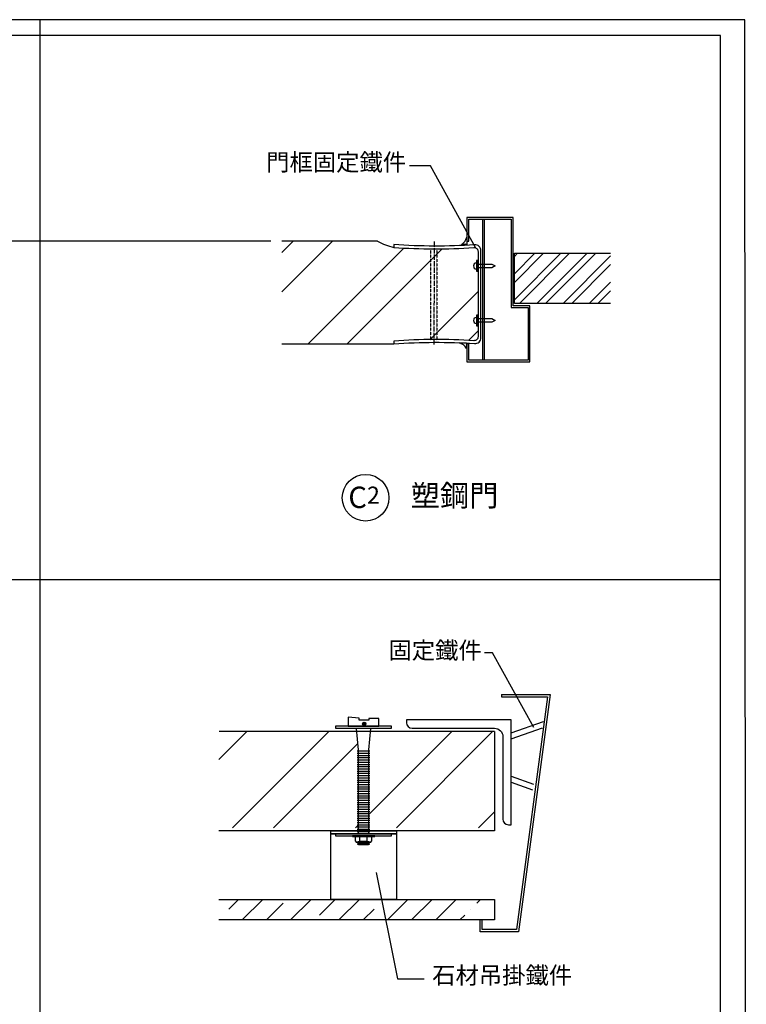
# Model space of a CAD drawing. Units: millimetres. Extents: x 50677 to 184635, y -78097 to 11800.
# Drawn here: x 140685 to 144082, y -74004 to -69401 of the extents above; entities that cross this region are included whole.
import ezdxf

# ---------------------------------------------------------------- set-up
doc = ezdxf.new("R2010")
doc.units = ezdxf.units.MM
doc.linetypes.add('ACAD_ISO04W100', pattern=[30.5, 24, -3, 0.5, -3])
doc.linetypes.add('DASHED', pattern=[0.75, 0.5, -0.25])
for name, color, linetype in [('01', 1, 'Continuous'), ('DIM', 7, 'Continuous'), ('L鐵', 1, 'Continuous'), ('SEALANT', 214, 'Continuous'), ('三明治板', 6, 'Continuous'), ('心材', 5, 'Continuous'), ('新生特殊螺絲', 191, 'Continuous'), ('槽鐵', 146, 'Continuous'), ('石材', 8, 'Continuous'), ('矽酸鈣板', 30, 'Continuous'), ('螺釘', 142, 'Continuous'), ('門扇', 24, 'Continuous'), ('門框', 24, 'Continuous')]:
    doc.layers.add(name, color=color, linetype=linetype)
doc.styles.get("Standard").update_dxf_attribs({"font": 'arial.ttf'})
doc.styles.add('TEXT2', font='kaiu.ttf')
doc.dimstyles.get("Standard").update_dxf_attribs({"dimtxt": 0.18, "dimasz": 0.18, "dimexe": 0.18, "dimexo": 0.0625, "dimgap": 0.09, "dimtad": 0, "dimtih": 1, "dimtoh": 1, "dimdec": 4, "dimzin": 0, "dimdsep": 46, "dimtxsty": 'Standard', "dimcen": 0.09, "dimadec": 0, "dimazin": 0, "dimtfac": 1, "dimtdec": 4, "dimtofl": 0, "dimtmove": 0, "dimatfit": 3, "dimfxl": 1, "dimtolj": 1, "dimtzin": 0, "dimarcsym": 0})

# ---------------------------------------------------------------- blocks, each defined once
blk = doc.blocks.new('螺釘01')
for p, q in [((-3, 1), (-2.657979856674331, 0.06030737921423679)), ((3, 1), (2.657979856674388, 0.0603073792141231))]:
    blk.add_line(p, q)
for points in [[(-4.5, 0), (4.5, 0), (4.5, 1), (-4.5, 1)], [(-1.5, 0), (1.5, 0), (1.5, -12), (0, -15), (-1.5, -12), (-1.5, 0)]]:
    blk.add_lwpolyline(points, close=True)
blk.add_arc((0, 1), 2.5, 0, 180)

msp = doc.modelspace()

# ---------------------------------------------------------------- hatches: boundary and pattern name
at = {"lineweight": -3}
h = msp.add_hatch(dxfattribs=at)
h.set_pattern_fill('ANSI32', color=6, scale=40.82280829333322)
h.set_pattern_definition([(44.99999999999999, (-56457.17184066352, -17003.80588558929), (-274.9494555415786, 274.9494555415786), []), (44.99999999999999, (-56273.87212446144, -17003.80588558929), (-274.9494555415786, 274.9494555415786), [])])
h.paths.add_polyline_path([(142685.0327351956, -70552.69781961312, -1), (142696.802523578, -70552.69781961312, -1)], flags=16)
h.paths.add_polyline_path([(142696.802523578, -70821.84267756696, -1), (142685.0327351956, -70821.84267756696, -1)], flags=16)
h.paths.add_polyline_path([(142820.4032461822, -70793.19258976373), (142820.4032461822, -70782.15841315525), (142825.9203344864, -70782.15841315525), (142825.9203344864, -70831.81220789345), (142820.4032461822, -70831.81220789345), (142820.4032461822, -70820.77803128501, -1)], flags=16)
h.paths.add_polyline_path([(142820.4032461822, -70538.72968410666), (142820.4032461822, -70527.69550749817), (142825.9203344864, -70527.69550749817), (142825.9203344864, -70577.34930223638), (142820.4032461822, -70577.34930223638), (142820.4032461822, -70566.31512562788, -1)], flags=16)
edge = h.paths.add_edge_path()
edge.add_line((141910.8470480101, -70436.6916503813), (141910.8470480101, -70916.6902490386))
edge.add_line((141910.8470480101, -70916.69024903864), (142434.480952159, -70916.69024903861))
edge.add_line((142434.4809521589, -70916.69024903857), (142434.4809521589, -70903.60068231223))
edge.add_arc((142635.1395110805, -73677.07983520761), 2780.728406157957, 86.42034152626837, 94.13808468462611, ccw=False)
edge.add_arc((142809.5249380602, -70883.40246882796), 18.39029434745814, 267.6086202427778, 360.0000000000109)
edge.add_line((142827.9152324077, -70883.40246882795), (142827.9152324077, -70485.07462361215))
edge.add_arc((142809.5249380599, -70485.07462361216), 18.39029434780834, 2.176135513057338e-11, 92.91102628236824)
edge.add_arc((142627.8295845687, -67725.94285731112), 2746.719603502322, 265.96346496447563, 273.77335776907654, ccw=False)
edge.add_arc((142496.0674296171, -70189.83382447044), 282.8023909646817, 240.7972490035025, 257.421787243609, ccw=False)
edge.add_line((142358.08769878, -70436.6916503813), (141910.8470480101, -70436.6916503813))
h = msp.add_hatch(dxfattribs=at)
h.set_pattern_fill('ANSI32', color=6, scale=42.66666666666666)
h.set_pattern_definition([(45, (-101029.9169290249, -38291.35952517481), (-287.3681958742129, 287.3681958742128), []), (45, (-100838.3380490249, -38291.35952517481), (-287.3681958742129, 287.3681958742128), [])])
h.paths.add_polyline_path([(142323.7819716606, -72729.05098305781), (142316.3206639607, -72814.33412031381), (142316.3206639607, -73178.33098305782), (142904.9713525833, -73178.33098305782), (142904.9713525833, -73168.73098305782), (142904.9713525833, -72989.69098305781), (142904.9713525833, -72965.69098305781), (142904.9713525833, -72917.69098305781), (142904.9713525833, -72738.65098305781), (142904.9713525833, -72729.05098305781)])
h.paths.add_polyline_path([(141616.7404751296, -72729.05098305781), (141616.7404751296, -73178.33098305782), (142269.2618404315, -73178.33098305782), (142269.2618404315, -72814.33412031381), (142261.8005327316, -72729.05098305781)])
at = {"layer": 'SEALANT', "lineweight": -3}
h = msp.add_hatch(dxfattribs=at)
h.set_pattern_fill('DOTS', color=256, scale=95.99733649423094, style=0)
h.set_pattern_definition([(0, (116825.3453850918, -80105.35071631594), (2.999916765444717, 5.999833530889427), [0, -5.999833530889433])])
edge = h.paths.add_edge_path()
edge.add_line((142775.5522381337, -70452.76613179685), (142750.5131653148, -70452.76613179685))
edge.add_arc((142717.7422141504, -70402.51591926216), 59.99182527644457, 303.1106007293497, 344.5002651911711)
edge.add_line((142775.5522381337, -70418.54776965585), (142775.5522381337, -70452.76613179685))
h = msp.add_hatch(dxfattribs=at)
h.set_pattern_fill('DOTS', color=256, scale=95.99733649423094, angle=89.99999999999999, style=0)
h.set_pattern_definition([(90, (152430.9323113943, -96867.69304996765), (-5.999833530889431, 2.999916765444715), [0, -5.999833530889427])])
edge = h.paths.add_edge_path()
edge.add_line((142778.3477268751, -70917.48619692576), (142778.3477268751, -70942.52526974471))
edge.add_arc((142728.0975143404, -70975.29622090913), 59.99182527646192, 393.1106007293316, 434.5002651911466)
edge.add_line((142744.1293647341, -70917.48619692576), (142778.3477268752, -70917.48619692576))
at = {"layer": '門扇', "lineweight": -3}
h = msp.add_hatch(dxfattribs=at)
h.set_pattern_fill('ANSI32', color=256, scale=229.8786793435584, style=0)
h.set_pattern_definition([(44.99999999999999, (104219.8241175698, -74134.62110982169), (-60.95578988026426, 60.95578988026421), []), (44.99999999999999, (104260.4613107552, -74134.62110982169), (-60.95578988026426, 60.95578988026421), [])])
h.paths.add_polyline_path([(143446.8470480101, -70727.3028223009), (143446.8470480101, -70493.07901613411), (142998.0263460182, -70493.07901613411), (142998.0263460182, -70727.3028223009)])

# ---------------------------------------------------------------- linework, layer by layer
at = {"lineweight": -3}
for p, q in [((140778.7797353319, -69401.24621877333), (140778.7797353319, -77029.87364158343)), ((140778.7797353319, -69648.31827768753), (140778.7797353319, -77276.94570049763)), ((140778.7797353319, -69874.12209734324), (140778.7797353319, -77502.74952015333)), ((141858.6789255304, -70437.1347490376), (139994.8910759513, -70437.1347490376)), ((142904.9713525833, -72729.05098305784), (141617.6533352268, -72729.05098305784))]:
    msp.add_line(p, q, dxfattribs=at)
at = {"color": 0, "lineweight": -3}
for p, q in [((137371.2891260304, -72018.4062443762), (143055.7022947636, -72017.64937868857)), ((137909.9807469354, -72018.4062443762), (143594.3939156686, -72017.64937868857)), ((138277.2124839642, -72018.4062443762), (143961.6256526974, -72017.64937868857))]:
    msp.add_line(p, q, dxfattribs=at)
at = {"lineweight": -3}
msp.add_lwpolyline([(137287.7391960819, -78097.44347719575), (144082.315879611, -78097.34782252935), (144075.4236670501, -69401.24621877333), (137287.7391960819, -69401.24621877333)], close=True, dxfattribs=at)
msp.add_circle((142302.3507396709, -71636.06409473735), 108.8551165949703, dxfattribs=at)
at = {"layer": '01', "lineweight": -3}
msp.add_lwpolyline([(137371.2891260304, -77502.74952015333), (143961.6256526974, -77502.74952015333), (143961.6256526974, -69474.80258903254), (137371.2891260304, -69474.80258903254)], close=True, dxfattribs=at)
at = {"layer": 'DIM', "lineweight": -3}
for p, q in [((142937.5789852075, -72556.41234254121), (143164.9052003959, -72556.41234254121)), ((142937.5789852075, -72556.41234254121), (142937.5789852075, -72566.79065268859)), ((142937.5789852075, -72566.79065268859), (143152.7404751296, -72566.79065268859)), ((143152.7404751296, -72566.79065268859), (143008.0494350103, -73654.60476411358)), ((143164.9052003959, -72556.41234254121), (143016.9036688016, -73664.98307426099)), ((142983.3347701832, -72735.53506578636), (143134.4426519408, -72681.51711279503)), ((142983.3347701832, -72763.75251470893), (143129.6701220435, -72711.44064278128)), ((142983.3347701832, -72937.9014130068), (143087.6066655208, -72975.17646626772)), ((142983.3347701832, -72966.11886192934), (143083.3489900661, -73001.87188397729)), ((142837.435667368, -73664.98307426099), (142837.435667368, -73609.69098305787)), ((142847.8139775154, -73654.60476411358), (142847.8139775154, -73609.69098305787)), ((143016.9036688016, -73664.98307426099), (142837.435667368, -73664.98307426099)), ((143008.0494350103, -73654.60476411358), (142847.8139775154, -73654.60476411358))]:
    msp.add_line(p, q, dxfattribs=at)
at = {"layer": 'L鐵', "lineweight": -3}
msp.add_line((142493.5634101832, -72674.50927425786), (142493.5634101832, -72687.56984385784), dxfattribs=at)
msp.add_lwpolyline([(142493.5634101832, -72687.56984385784, 0.414213562373095), (142519.6845493832, -72713.69098305784), (142904.9713525833, -72713.69098305784, -0.414213562373095), (142944.1530613832, -72752.87269185783), (142944.1530613832, -73138.15949505786, 0.414213562373095), (142970.2742005832, -73164.28063425786), (142983.3347701832, -73164.28063425783), (142983.3347701832, -72674.50927425786), (142493.5634101832, -72674.50927425786)], format="xyb", dxfattribs=at)
for points in [[(142446.3912521961, -73193.69098305784), (142446.3912521961, -73206.49098305785), (142139.1912521961, -73206.49098305785), (142139.1912521961, -73193.69098305784)], [(142139.1912521961, -73206.49098305785), (142446.3912521961, -73206.49098305785), (142446.3912521961, -73513.69098305787), (142139.1912521961, -73513.69098305787)]]:
    msp.add_lwpolyline(points, close=True, dxfattribs=at)
at = {"layer": 'SEALANT', "lineweight": -3}
for points in [[(142775.5522381337, -70452.76613179685), (142750.5131653148, -70452.76613179685, 0.1825858274934898), (142775.5522381337, -70418.54776965585)], [(142774.572639008, -70912.49904584303), (142774.572639008, -70937.53811866199, 0.1825858274934898), (142740.354276867, -70912.49904584303)]]:
    msp.add_lwpolyline(points, format="xyb", close=True, dxfattribs=at)
at = {"layer": '三明治板', "lineweight": -3}
for p, q in [((142904.9713525833, -72729.05098305784), (142904.9713525833, -72738.65098305784)), ((142904.9713525833, -72738.65098305784), (142904.9713525833, -72917.69098305784)), ((142904.9713525833, -72917.69098305784), (142904.9713525833, -72965.69098305784)), ((142904.9713525833, -72965.69098305784), (142904.9713525833, -72989.69098305784)), ((142904.9713525833, -72989.69098305784), (142904.9713525833, -72989.69098305784)), ((142904.9713525833, -72989.69098305784), (142904.9713525833, -73193.69098305784)), ((142904.9713525833, -73168.73098305785), (142904.9713525833, -73178.33098305785))]:
    msp.add_line(p, q, dxfattribs=at)
at = {"layer": '心材', "lineweight": -3}
for p, q in [((142358.08769878, -70436.69165038134), (141910.8470480101, -70436.69165038134)), ((141910.8470480101, -70916.69024903867), (142434.3009566572, -70916.6902490386))]:
    msp.add_line(p, q, dxfattribs=at)
msp.add_lwpolyline([(142434.4809521591, -70465.84885690479), (142434.4809521591, -70465.84885690479, 0.03404017718134114), (142808.0423077336, -70466.74419171564, -0.4380548351457266), (142827.9152324077, -70485.07462361186), (142827.9152324077, -70883.40246882798, -0.4387212225911028), (142808.0013273012, -70901.72953996446, 0.03361954070144577), (142434.4809521589, -70903.6006823123), (142434.4809521589, -70916.67720147605)], format="xyb", dxfattribs=at)
msp.add_arc((142496.067429617, -70189.83382447057), 282.8023909645543, 240.797249004086, 257.4217872438758, dxfattribs=at)
at = {"layer": '新生特殊螺絲', "lineweight": -3}
for p, q in [((142300.6276273472, -72692.50093707885), (142290.5522878672, -72692.50093707885)), ((142296.1496986894, -72695.85755452869), (142296.1496986894, -72688.02544714563)), ((142296.1496986894, -72692.50093707885), (142300.6276273472, -72692.50093707885)), ((142296.1496986894, -72692.50093707885), (142296.1496986894, -72695.85755452869)), ((142263.3794874903, -72819.56287848376), (142322.2030169019, -72819.56287848376)), ((142263.3794874903, -72830.0203948236), (142322.2030169019, -72830.0203948236)), ((142263.3794874903, -72840.47791116344), (142322.2030169019, -72840.47791116344)), ((142263.3794874903, -72850.93542750328), (142322.2030169019, -72850.93542750328)), ((142263.3794874903, -72861.39294384312), (142322.2030169019, -72861.39294384312)), ((142263.3794874903, -72871.85046018296), (142322.2030169019, -72871.85046018296)), ((142263.3794874903, -72882.3079765228), (142322.2030169019, -72882.3079765228)), ((142263.3794874903, -72892.76549286264), (142322.2030169019, -72892.76549286264)), ((142263.3794874903, -72903.22300920248), (142322.2030169019, -72903.22300920248)), ((142263.3794874903, -72913.68052554232), (142322.2030169019, -72913.68052554232)), ((142263.3794874903, -72924.13804188216), (142322.2030169019, -72924.13804188216)), ((142263.3794874903, -72934.595558222), (142322.2030169019, -72934.595558222)), ((142263.3794874903, -72945.05307456185), (142322.2030169019, -72945.05307456185)), ((142263.3794874903, -72955.51059090169), (142322.2030169019, -72955.51059090169)), ((142263.3794874903, -72965.96810724153), (142322.2030169019, -72965.96810724153)), ((142263.3794874903, -72976.42562358137), (142322.2030169019, -72976.42562358137)), ((142263.3794874903, -72986.8831399212), (142322.2030169019, -72986.8831399212)), ((142263.3794874903, -72997.34065626105), (142322.2030169019, -72997.34065626105)), ((142263.3794874903, -73007.79817260089), (142322.2030169019, -73007.79817260089)), ((142263.3794874903, -73018.25568894073), (142322.2030169019, -73018.25568894073)), ((142263.3794874903, -73028.71320528057), (142322.2030169019, -73028.71320528057)), ((142263.3794874903, -73039.17072162041), (142322.2030169019, -73039.17072162041)), ((142263.3794874903, -73049.62823796025), (142322.2030169019, -73049.62823796025)), ((142263.3794874903, -73060.08575430009), (142322.2030169019, -73060.08575430009)), ((142263.3794874903, -73070.54327063993), (142322.2030169019, -73070.54327063993)), ((142263.3794874903, -73081.00078697977), (142322.2030169019, -73081.00078697977)), ((142263.3794874903, -73091.45830331961), (142322.2030169019, -73091.45830331961)), ((142263.3794874903, -73101.91581965945), (142322.2030169019, -73101.91581965945)), ((142263.3794874903, -73112.37333599929), (142322.2030169019, -73112.37333599929)), ((142263.3794874903, -73122.83085233913), (142322.2030169019, -73122.83085233913)), ((142263.3794874903, -73133.28836867897), (142322.2030169019, -73133.28836867897)), ((142263.3794874903, -73143.74588501881), (142322.2030169019, -73143.74588501881)), ((142263.3794874903, -73154.20340135865), (142322.2030169019, -73154.20340135865)), ((142263.3794874903, -73164.6609176985), (142322.2030169019, -73164.6609176985)), ((142263.3794874903, -73175.11843403833), (142322.2030169019, -73175.11843403833)), ((142263.3794874903, -73185.57595037817), (142322.2030169019, -73185.57595037817)), ((142263.3794874903, -73196.03346671801), (142322.2030169019, -73196.03346671801)), ((142275.7977881438, -73243.09229024728), (142275.7977881438, -73219.56287848263)), ((142309.7847162483, -73243.09229024728), (142309.7847162483, -73219.56287848263)), ((142322.2030169019, -73245.70666933224), (142263.3794874903, -73245.70666933224)), ((142322.2030169019, -73256.16418567208), (142263.3794874903, -73256.16418567208)), ((142316.3206639607, -73250.93542750215), (142269.2618404315, -73250.93542750215))]:
    msp.add_line(p, q, dxfattribs=at)
for points in [[(142271.5210910715, -72667.1324742096), (142221.1443936712, -72661.90371603968), (142221.1443936712, -72703.233466718), (142364.4381107209, -72703.233466718), (142364.4381107209, -72668.25134669291), (142317.4198598141, -72668.25134669291), (142317.4198598141, -72675.71784982942), (142271.5210910715, -72675.71784982942)], [(142162.072297948, -72713.69098305784), (142423.510206444, -72713.69098305784), (142423.510206444, -72703.233466718), (142162.072297948, -72703.233466718)], [(142423.510206444, -73206.49098305785), (142162.072297948, -73206.49098305785), (142162.072297948, -73216.9484993977), (142423.510206444, -73216.9484993977)], [(142345.0788338953, -73216.9484993977), (142240.5036704969, -73216.9484993977), (142240.5036704969, -73219.56287848263), (142345.0788338953, -73219.56287848263)], [(142332.0069384704, -73219.56287848263), (142253.5755659216, -73219.56287848263), (142253.5755659216, -73240.4779111623), (142258.8043240916, -73245.70666933224), (142326.7781803006, -73245.70666933224), (142332.0069384704, -73240.4779111623)], [(142316.3206639607, -73258.77856475706), (142269.2618404315, -73258.77856475706), (142269.2618404315, -73245.70666933224), (142316.3206639607, -73245.70666933224)]]:
    msp.add_lwpolyline(points, close=True, dxfattribs=at)
for points in [[(142325.0922913407, -72714.07396058009), (142316.3206639607, -72814.33412031384), (142316.3206639607, -73206.49098305785), (142269.2618404315, -73206.49098305785), (142269.2618404315, -72814.33412031384), (142260.4902130514, -72714.07396058009)], [(142326.7781803006, -73245.70666933224), (142309.7847162483, -73243.09229024728), (142275.7977881438, -73243.09229024728), (142258.8043240916, -73245.70666933224)]]:
    msp.add_lwpolyline(points, dxfattribs=at)
msp.add_circle((142296.1496986894, -72692.50093707885), 7.836375151160739, dxfattribs=at)
at = {"layer": '槽鐵', "lineweight": -3}
msp.add_lwpolyline([(142434.4809521589, -70916.67720147605, -0.03413088096088694), (142811.8650671964, -70915.1322480867, 0.4393571465435875), (142841.7945466728, -70887.64657782046), (142841.7945466728, -70481.27014134853, 0.4374360840418778), (142812.042273049, -70453.7699336664, -0.03339589061196798), (142434.4809521589, -70452.77150741829), (142434.4809521591, -70465.84885690479, 0.03404017718134114), (142808.0423077336, -70466.74419171564, -0.4380548351457266), (142827.9152324077, -70485.07462361186), (142827.9152324077, -70883.40246882798, -0.4387212225911028), (142808.0013273012, -70901.72953996446, 0.03361954070144577), (142434.4809521589, -70903.6006823123)], format="xyb", close=True, dxfattribs=at)
at = {"layer": '石材', "lineweight": -3}
for p, q in [((141662.9970252684, -73558.8787856912), (141708.1848279017, -73513.69098305787)), ((141725.3219130815, -73609.69098305787), (141821.3219130815, -73513.69098305787)), ((141838.4589978815, -73609.69098305787), (141917.5554664955, -73530.59451444373)), ((141951.5960830611, -73609.69098305787), (142047.5960830611, -73513.69098305787)), ((142087.2610939803, -73587.16305693865), (142160.7331678612, -73513.69098305787)), ((142177.8702530409, -73609.69098305787), (142273.8702530409, -73513.69098305787)), ((142370.103806455, -73530.59451444373), (142370.103806455, -73530.59451444373)), ((142404.1444230205, -73609.69098305787), (142500.1444230205, -73513.69098305787)), ((142517.2815078205, -73609.69098305787), (142613.2815078205, -73513.69098305787)), ((142630.4185930002, -73609.69098305787), (142726.4185930002, -73513.69098305787)), ((142822.6521464144, -73530.59451444373), (142839.5556778003, -73513.69098305787)), ((142904.9713525833, -73513.69098305787), (142904.9713525833, -73609.69098305787)), ((142291.0073378408, -73609.69098305787), (142341.8195352075, -73558.8787856912)), ((142743.5556778003, -73609.69098305787), (142766.0836039194, -73587.16305693865)), ((142794.3678751669, -73558.8787856912), (142794.3678751669, -73558.8787856912))]:
    msp.add_line(p, q, dxfattribs=at)
for points in [[(141616.7404751296, -73513.69098305787), (142904.9713525833, -73513.69098305787)], [(142904.9713525833, -73609.69098305787), (141616.7404751296, -73609.69098305787)]]:
    msp.add_lwpolyline(points, dxfattribs=at)
at = {"layer": '矽酸鈣板', "lineweight": -3}
msp.add_line((142904.9713525833, -73193.69098305784), (141616.7404751296, -73193.69098305784), dxfattribs=at)
at = {"layer": '門扇', "lineweight": -3}
msp.add_lwpolyline([(143446.8470480101, -70727.30282230093), (142998.0263460182, -70727.30282230093), (142998.0263460182, -70493.07901613414), (143446.8470480101, -70493.07901613414)], dxfattribs=at)
at = {"layer": '門框', "lineweight": -3}
for p, q in [((142848.9796212857, -70333.63503431427), (142848.9796212856, -70992.32027612893)), ((142858.4022967762, -70992.32027612893), (142858.4022967762, -70333.63503431427))]:
    msp.add_line(p, q, dxfattribs=at)
at = {"layer": '門框', "linetype": 'ACAD_ISO04W100', "lineweight": -3}
msp.add_line((142622.2827940791, -70438.68597614868), (142621.9978563677, -70918.84210781899), dxfattribs=at)
at = {"layer": '門框', "linetype": 'DASHED', "lineweight": -3}
for p, q in [((142606.3313958739, -70478.68968993086), (142606.0464610262, -70899.83747841795)), ((142635.4111349403, -70478.68968827782), (142635.1262000926, -70899.83747841795))]:
    msp.add_line(p, q, dxfattribs=at)
at = {"layer": '門框', "lineweight": -3}
msp.add_lwpolyline([(142898.7069976361, -70333.63503431427), (142983.6320291546, -70333.63503431427), (142983.6320291546, -70747.32082321853), (143062.9658989854, -70747.32082321853), (143062.9658989854, -70992.32027612893), (142784.9749136242, -70992.32027612893), (142784.9749136242, -70915.88014080578), (142775.5522381336, -70915.88014080578), (142775.5522381337, -71000.25366311199), (143070.8992859684, -71000.25366311199), (143070.8992859684, -70739.38743623547), (142991.5654161377, -70739.38743623547), (142991.5654161377, -70325.7016473312), (142775.5522381337, -70325.7016473312), (142775.5522381337, -70436.41527412695), (142784.9749136242, -70436.41527412695), (142784.9749136242, -70333.63503431427), (142899.8950894554, -70333.63503431427)], dxfattribs=at)

# ---------------------------------------------------------------- block references
at = {"layer": '螺釘', "lineweight": -3, "xscale": 5.517088304255594, "yscale": 5.517088304255594, "zscale": 5.517088304246035, "rotation": 90}
for p in [(142825.9203344864, -70552.52240486728), (142825.9203344864, -70806.9853105244)]:
    msp.add_blockref('螺釘01', p, dxfattribs=at)

# ---------------------------------------------------------------- texts
at = {"lineweight": -3}
for s, insert, char_height, width, attachment_point in [('{\\fDFKai-SB|b0|i0|c136|p65;門框固定鐵件}', (141837.1254111896, -70027.36561984471), 80, 2287.181802930031, 1), ('{\\fPMingLiU|b0|i0|c136|p18;塑鋼門}', (142513.6953135001, -71625.91188399211), 100, 3029.916390802624, 4)]:
    msp.add_mtext(s, dxfattribs=dict(at, insert=insert, char_height=char_height, width=width, attachment_point=attachment_point))
at = {"lineweight": -3, "insert": (142369.1577972156, -71584.0303813201), "char_height": 100, "attachment_point": 3}
msp.add_mtext('{\\fPMingLiU|b0|i0|c136|p18;C\\H0.8x;2}', dxfattribs=at)
at = {"lineweight": -3, "char_height": 80, "attachment_point": 1, "style": 'TEXT2'}
for s, insert, width in [('固定鐵件', (142409.1652996253, -72309.29907425778), 845.2554491356947), ('石材吊掛鐵件', (142613.4785749725, -73828.18846968844), 1253.305599280354)]:
    msp.add_mtext(s, dxfattribs=dict(at, insert=insert, width=width))

# ---------------------------------------------------------------- leaders
at = {"lineweight": -3}
for points, override in [([(142818.2825797597, -70468.90345673854), (142605.081889812, -70083.98101175252), (142508.3183204202, -70083.98101175252)], {"dimgap": 2, "dimtad": 0}), ([(143088.189857451, -72709.53223500369), (142895.7494492946, -72360.94874641487), (142858.799006328, -72360.94874641487)], {"dimtxt": 30, "dimasz": 12, "dimexe": 12, "dimexo": 12, "dimgap": 8, "dimtad": 1, "dimtih": 0, "dimtoh": 0, "dimdec": 3, "dimzin": 8, "dimcen": 0.1, "dimtdec": 3, "dimtix": 1, "dimtzin": 8})]:
    msp.add_leader(points, dimstyle='Standard', override=override, dxfattribs=at)
at = {"layer": 'DIM', "lineweight": -3}
msp.add_leader([(142352.2159052944, -73387.6826186295), (142451.2510209306, -73884.6875634643), (142576.4677574923, -73884.6875634643)], dimstyle='Standard', override={"dimtxt": 30, "dimasz": 12, "dimexe": 12, "dimexo": 12, "dimgap": 8, "dimtad": 1, "dimtih": 0, "dimtoh": 0, "dimdec": 3, "dimzin": 8, "dimcen": 0.1, "dimtdec": 3, "dimtix": 1, "dimtzin": 8}, dxfattribs=at)

doc.saveas('drawing.dxf')
